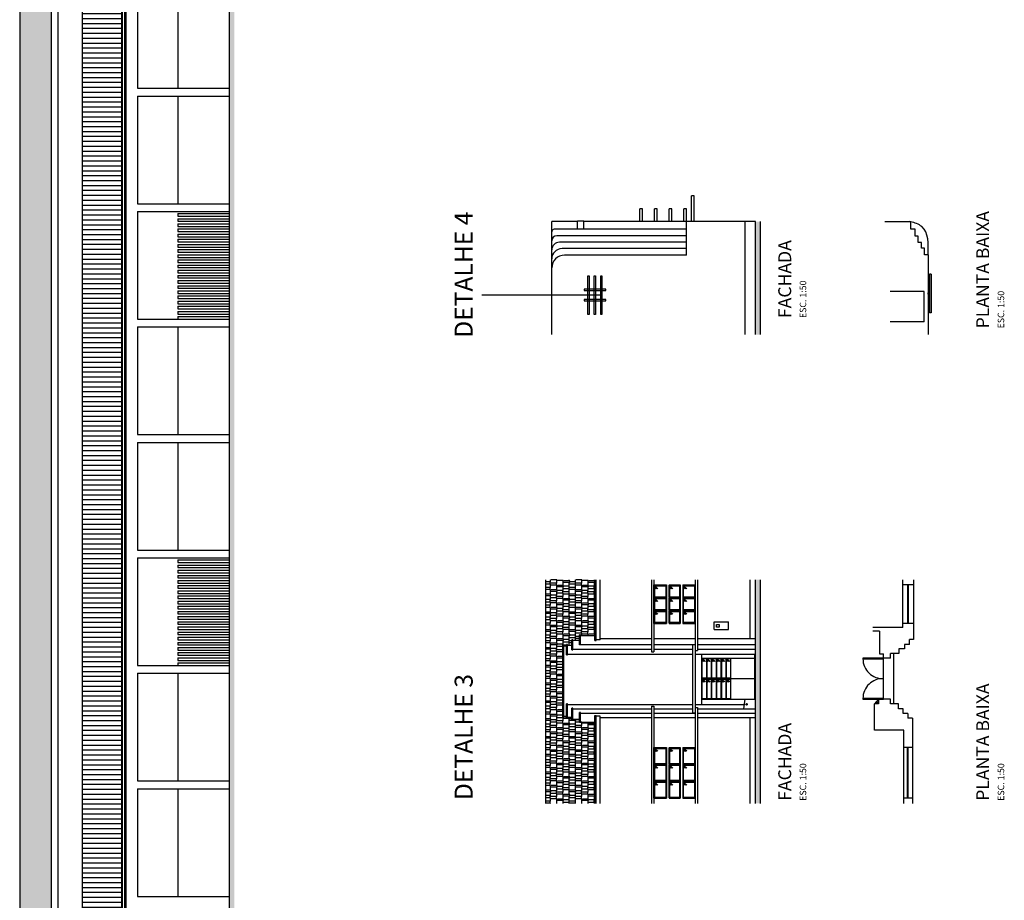
# Model space of a CAD drawing. Units: millimetres. Extents: x -7919 to 11954, y -1595 to 18032.
# Drawn here: x 8131 to 11954, y 1569 to 4986 of the extents above; entities that cross this region are included whole.
import ezdxf

# ---------------------------------------------------------------- set-up
doc = ezdxf.new("R2010")
doc.units = ezdxf.units.MM
for name, color, linetype in [('Alvenaria - SEPLAN', 5, 'Continuous'), ('cerâmica', 253, 'Continuous'), ('Detalhes - SEPLAN', 1, 'Continuous'), ('Esquadrias - SEPLAN', 3, 'Continuous'), ('Plano2', 6, 'Continuous'), ('Texto Específico - SEPLAN', 2, 'Continuous')]:
    doc.layers.add(name, color=color, linetype=linetype)
doc.styles.add('ROMANS', font='GOTHIC.TTF')

msp = doc.modelspace()

# ---------------------------------------------------------------- hatches: boundary and pattern name
at = {"layer": 'Alvenaria - SEPLAN'}
h = msp.add_hatch(dxfattribs=at)
h.set_pattern_fill('ANSI31', color=256, scale=6, angle=315)
h.set_pattern_definition([(0, (-357.762, 0), (7e-15, 19.05), [])])
h.paths.add_polyline_path([(8373.592, -213.262), (8528.592, -213.262), (8528.592, 6481.238), (8373.592, 6481.238)])
at = {"layer": 'cerâmica'}
for points in [[(8964.392, -211.656), (8964.392, 7541.234), (8982.001, 7541.234), (8973.902, 7607.201), (8968.178, 7661.952), (8965.777, 7710.967), (8964.399, 7761.234), (8944.392, 7761.234), (8945.79, 7710.204), (8948.229, 7660.421), (8954.029, 7604.942), (8959.396, 7561.234), (8944.392, 7561.234), (8944.392, -211.656)], [(8964.392, 6703.069), (8964.392, -1049.821), (8982.001, -1049.821), (8973.902, -1115.788), (8968.178, -1170.538), (8965.777, -1219.554), (8964.399, -1269.821), (8944.392, -1269.821), (8945.79, -1218.79), (8948.229, -1169.008), (8954.029, -1113.529), (8959.396, -1069.821), (8944.392, -1069.821), (8944.392, 6703.069)], [(11007.99, 4202.988), (10987.99, 4202.988), (10987.99, 3764.488), (11007.99, 3764.488)], [(11007.99, 2812.841), (10987.99, 2812.841), (10987.99, 1945.381), (11007.99, 1945.381)]]:
    msp.add_hatch(color=256, dxfattribs=at).paths.add_polyline_path(points)
at = {"layer": 'Detalhes - SEPLAN'}
h = msp.add_hatch(dxfattribs=at)
h.set_pattern_fill('AR-RSHKE', color=256, scale=0.08, angle=90, style=0)
h.set_pattern_definition([(90, (-357.762, 0), (-24.384, 51.816), [12.192, -10.16, 14.224, -6.096, 18.288, -8.128]), (90, (-358.778, 12.192), (-24.384, 51.816), [10.16, -38.608, 8.128, -12.192]), (90, (-356.238, 36.576), (-24.384, 51.816), [6.096, -62.992]), (180, (-357.762, 0), (-24.384, -17.272), [23.368, -74.168]), (180, (-357.762, 12.192), (-24.384, -17.272), [22.86, -74.676]), (180, (-357.762, 22.352), (-24.384, -17.272), [21.336, -76.2]), (180, (-356.238, 36.576), (-24.384, -17.272), [23.368, -74.168]), (180, (-356.238, 42.672), (-24.384, -17.272), [23.368, -74.168]), (180, (-357.762, 60.96), (-24.384, -17.272), [22.352, -75.184])])
h.paths.add_polyline_path([(8253.592, 5731.738), (8131.092, 5731.738), (8131.092, -277.338), (8253.592, -489.515)])
h = msp.add_hatch(dxfattribs=at)
h.set_pattern_fill('AR-RSHKE', color=256, scale=0.08, angle=90, style=0)
h.set_pattern_definition([(90, (9387.356, -10498.991), (-24.384, 51.816), [12.192, -10.16, 14.224, -6.096, 18.288, -8.128]), (90, (9386.34, -10486.8), (-24.384, 51.816), [10.16, -38.608, 8.128, -12.192]), (90, (9388.88, -10462.415), (-24.384, 51.816), [6.096, -62.992]), (180, (9387.356, -10498.991), (-24.384, -17.272), [23.368, -74.168]), (180, (9387.356, -10486.8), (-24.384, -17.272), [22.86, -74.676]), (180, (9387.356, -10476.64), (-24.384, -17.272), [21.336, -76.2]), (180, (9388.88, -10462.415), (-24.384, -17.272), [23.368, -74.168]), (180, (9388.88, -10456.32), (-24.384, -17.272), [23.368, -74.168]), (180, (9387.356, -10438.031), (-24.384, -17.272), [22.352, -75.184])])
h.paths.add_polyline_path([(10364.49, 2260.721), (10308.49, 2260.721), (10308.49, 2258.721), (10304.49, 2258.721), (10304.49, 2272.721), (10278.49, 2272.721), (10278.49, 2270.721), (10274.49, 2270.721), (10274.49, 2279.341), (10258.49, 2279.341), (10258.49, 2277.341), (10254.49, 2277.341), (10254.49, 2282.341), (10243.49, 2282.341), (10243.49, 2280.341), (10239.49, 2280.341), (10239.49, 2558.341), (10243.49, 2558.341), (10243.49, 2556.341), (10254.49, 2556.341), (10254.49, 2561.341), (10258.49, 2561.341), (10274.49, 2559.341), (10274.49, 2580.341), (10278.49, 2580.341), (10278.49, 2578.341), (10304.49, 2578.341), (10304.49, 2599.341), (10308.49, 2599.341), (10364.49, 2597.341), (10364.49, 2812.841), (10174.49, 2812.841), (10174.49, 1945.381), (10364.49, 1945.381)])

# ---------------------------------------------------------------- linework, layer by layer
at = {"layer": 'Alvenaria - SEPLAN'}
for p, q in [((8944.592, 7391.238), (8944.592, -881.762)), ((8373.592, 6481.238), (8373.592, -213.262)), ((8526.592, 6481.238), (8526.592, -213.262)), ((8528.592, 6481.238), (8528.592, -213.262)), ((8538.592, 6481.238), (8538.592, -213.262)), ((8543.592, 6481.238), (8543.592, -213.262)), ((8253.592, 5733.238), (8253.592, -883.262)), ((8278.592, 5733.238), (8278.592, -883.262)), ((10749.99, 4302.988), (10739.99, 4302.988)), ((10739.99, 4202.988), (10739.99, 4302.988)), ((10749.99, 4202.988), (10749.99, 4302.988)), ((10548.99, 4252.988), (10538.99, 4252.988)), ((10538.99, 4202.988), (10538.99, 4252.988)), ((10548.99, 4202.988), (10548.99, 4252.988)), ((10605.99, 4252.988), (10595.99, 4252.988)), ((10595.99, 4202.988), (10595.99, 4252.988)), ((10605.99, 4202.988), (10605.99, 4252.988)), ((10662.99, 4252.988), (10652.99, 4252.988)), ((10652.99, 4202.988), (10652.99, 4252.988)), ((10662.99, 4202.988), (10662.99, 4252.988)), ((10719.99, 4252.988), (10709.99, 4252.988)), ((10709.99, 4202.988), (10709.99, 4252.988)), ((10719.99, 4202.988), (10719.99, 4252.988)), ((10296.99, 4202.988), (10196.99, 4202.988)), ((10196.99, 3764.488), (10196.99, 4202.988)), ((10719.99, 4172.988), (10206.99, 4172.988)), ((10296.99, 4172.988), (10296.99, 4204.488)), ((10321.99, 4204.488), (10296.99, 4204.488)), ((10321.99, 4172.988), (10321.99, 4204.488)), ((10987.99, 4202.988), (10321.99, 4202.988)), ((10719.99, 4072.988), (10719.99, 4202.988)), ((10947.99, 3764.488), (10947.99, 4202.988)), ((10987.99, 3764.488), (10987.99, 4202.988)), ((11007.99, 3764.488), (11007.99, 4202.988)), ((11490.744, 4202.988), (11585.277, 4202.988)), ((10719.99, 4147.988), (10216.99, 4147.988)), ((10719.99, 4122.988), (10226.99, 4122.988)), ((10719.99, 4097.988), (10236.99, 4097.988)), ((10719.99, 4072.988), (10246.99, 4072.988)), ((11658.244, 4073.988), (11658.244, 3764.488)), ((11664.244, 3998.988), (11664.244, 3848.988)), ((11670.244, 3998.988), (11670.244, 3848.988)), ((11643.493, 3931.488), (11510.493, 3931.488)), ((11643.493, 3814.488), (11643.493, 3931.488)), ((11643.493, 3814.488), (11510.493, 3814.488)), ((10364.49, 2577.721), (10364.49, 2812.841)), ((10369.49, 2577.721), (10369.49, 2812.841)), ((10384.49, 2579.721), (10384.49, 2812.841)), ((10584.49, 2812.841), (10584.49, 2533.341)), ((10593.99, 2812.841), (10593.99, 2533.341)), ((10753.99, 2812.841), (10753.99, 2538.341)), ((10762.99, 2812.841), (10762.99, 2538.341)), ((10967.99, 2584.721), (10967.99, 2812.841)), ((10987.99, 2543.341), (10987.99, 2812.841)), ((11007.99, 1945.381), (11007.99, 2812.841)), ((11560.246, 2792.841), (11560.246, 2812.841)), ((11602.246, 2812.841), (11602.246, 2792.841)), ((10827.99, 2649.721), (10882.99, 2649.721)), ((10827.99, 2619.721), (10827.99, 2649.721)), ((10882.99, 2619.721), (10882.99, 2649.721)), ((11560.246, 2627.341), (11560.246, 2643.841)), ((11602.246, 2643.841), (11602.246, 2581.811)), ((10827.99, 2619.721), (10882.99, 2619.721)), ((11560.246, 2627.341), (11443.246, 2627.341)), ((11470.246, 2613.341), (11443.246, 2613.341)), ((11470.246, 2613.341), (11470.246, 2525.341)), ((10274.49, 2541.341), (10274.49, 2580.341)), ((10278.49, 2580.341), (10274.49, 2580.341)), ((10278.49, 2541.341), (10278.49, 2580.341)), ((10278.49, 2578.341), (10304.49, 2578.341)), ((10304.49, 2560.341), (10304.49, 2599.341)), ((10308.49, 2599.341), (10304.49, 2599.341)), ((10308.49, 2560.341), (10308.49, 2599.341)), ((10308.49, 2597.341), (10364.49, 2597.341)), ((10308.49, 2562.341), (10584.49, 2562.341)), ((10364.49, 2577.721), (10369.49, 2577.721)), ((10384.49, 2579.721), (10369.49, 2579.721)), ((10384.49, 2584.721), (10584.49, 2584.721)), ((10593.99, 2584.721), (10753.99, 2584.721)), ((10593.99, 2562.341), (10753.99, 2562.341)), ((10762.99, 2584.721), (10987.99, 2584.721)), ((10762.99, 2562.341), (10987.99, 2562.341)), ((11586.246, 2562.314), (11566.246, 2562.314)), ((11566.246, 2562.314), (11566.246, 2545.313)), ((11586.246, 2562.314), (11586.246, 2581.811)), ((11602.246, 2581.811), (11586.246, 2581.811)), ((10239.49, 2280.341), (10239.49, 2558.341)), ((10243.49, 2558.341), (10239.49, 2558.341)), ((10243.49, 2280.341), (10243.49, 2558.341)), ((10243.49, 2556.341), (10254.49, 2556.341)), ((10254.49, 2522.341), (10254.49, 2561.341)), ((10258.49, 2561.341), (10254.49, 2561.341)), ((10258.49, 2522.341), (10258.49, 2561.341)), ((10258.49, 2559.341), (10274.49, 2559.341)), ((10258.49, 2524.341), (10744.99, 2524.341)), ((10274.49, 2541.341), (10278.49, 2541.341)), ((10278.49, 2543.341), (10584.49, 2543.341)), ((10308.49, 2560.341), (10304.49, 2560.341)), ((10584.49, 2533.341), (10593.99, 2533.341)), ((10593.99, 2543.341), (10744.99, 2543.341)), ((10753.99, 2538.341), (10762.99, 2538.341)), ((10753.99, 2524.341), (10987.99, 2524.341)), ((10762.99, 2543.341), (10987.99, 2543.341)), ((10779.99, 2329.341), (10779.99, 2524.341)), ((10987.99, 2329.341), (10987.99, 2543.341)), ((11470.246, 2525.341), (11485.246, 2525.341)), ((11485.246, 2509.341), (11485.246, 2525.341)), ((11544.246, 2526.341), (11512.246, 2526.341)), ((11512.246, 2509.341), (11512.246, 2526.341)), ((11525.246, 2331.841), (11525.246, 2526.341)), ((11566.246, 2545.313), (11544.246, 2545.313)), ((11544.246, 2545.313), (11544.246, 2526.341)), ((10254.49, 2522.341), (10258.49, 2522.341)), ((11485.246, 2349.341), (11485.246, 2509.341)), ((10942.99, 2312.721), (10947.99, 2349.341)), ((10987.99, 1945.381), (10987.99, 2349.341)), ((11465.246, 2349.341), (11449.746, 2331.341)), ((11465.246, 2349.341), (11465.246, 2331.341)), ((11512.246, 2331.841), (11512.246, 2349.341)), ((10254.49, 2277.341), (10254.49, 2331.341)), ((10258.49, 2331.341), (10254.49, 2331.341)), ((10258.49, 2277.341), (10258.49, 2331.341)), ((10258.49, 2329.341), (10744.99, 2329.341)), ((10274.49, 2270.721), (10274.49, 2314.721)), ((10278.49, 2314.721), (10274.49, 2314.721)), ((10278.49, 2270.721), (10278.49, 2314.721)), ((10278.49, 2312.721), (10584.49, 2312.721)), ((10304.49, 2258.721), (10304.49, 2297.721)), ((10308.49, 2297.721), (10304.49, 2297.721)), ((10308.49, 2258.721), (10308.49, 2297.721)), ((10308.49, 2295.721), (10584.49, 2295.721)), ((10584.49, 2322.721), (10584.49, 1945.381)), ((10584.49, 2322.721), (10593.99, 2322.721)), ((10593.99, 2322.721), (10593.99, 1945.381)), ((10593.99, 2312.721), (10744.99, 2312.721)), ((10593.99, 2295.721), (10753.99, 2295.721)), ((10753.99, 2329.341), (10945.26, 2329.341)), ((10753.99, 2317.721), (10753.99, 1945.381)), ((10753.99, 2317.721), (10762.99, 2317.721)), ((10762.99, 2317.721), (10762.99, 1945.381)), ((10762.99, 2312.721), (10987.99, 2312.721)), ((10762.99, 2295.721), (10987.99, 2295.721)), ((11449.746, 2229.344), (11449.746, 2331.341)), ((11465.246, 2331.341), (11449.746, 2331.341)), ((11543.746, 2331.841), (11512.246, 2331.841)), ((11543.746, 2311.839), (11543.746, 2331.841)), ((11561.746, 2311.839), (11543.746, 2311.839)), ((11561.746, 2293.843), (11561.746, 2311.839)), ((10243.49, 2280.341), (10239.49, 2280.341)), ((10243.49, 2282.341), (10254.49, 2282.341)), ((10258.49, 2277.341), (10254.49, 2277.341)), ((10258.49, 2279.341), (10274.49, 2279.341)), ((10278.49, 2270.721), (10274.49, 2270.721)), ((10278.49, 2272.721), (10304.49, 2272.721)), ((10308.49, 2258.721), (10304.49, 2258.721)), ((10308.49, 2260.721), (10364.49, 2260.721)), ((10364.49, 2285.721), (10369.49, 2285.721)), ((10364.49, 1945.381), (10364.49, 2285.721)), ((10369.49, 1945.381), (10369.49, 2285.721)), ((10384.49, 2283.721), (10369.49, 2283.721)), ((10384.49, 1945.381), (10384.49, 2283.721)), ((10384.49, 2278.721), (10584.49, 2278.721)), ((10593.99, 2278.721), (10753.99, 2278.721)), ((10762.99, 2278.721), (10987.99, 2278.721)), ((10967.99, 1945.381), (10967.99, 2278.721)), ((11579.746, 2293.843), (11561.746, 2293.843)), ((11579.746, 2293.843), (11579.746, 2275.844)), ((11597.246, 2275.844), (11579.746, 2275.844)), ((11597.246, 2275.844), (11597.246, 2161.881)), ((11564.246, 2229.344), (11449.746, 2229.344)), ((11564.246, 2161.881), (11564.246, 2229.344)), ((11564.246, 1945.381), (11564.246, 1965.381)), ((11597.246, 1965.381), (11597.246, 1945.381))]:
    msp.add_line(p, q, dxfattribs=at)
for points in [[(11658.244, 4073.988), (11644.244, 4073.988), (11644.244, 4099.988), (11632.244, 4099.988), (11632.244, 4121.488), (11619.744, 4121.488), (11619.744, 4146.988), (11608.244, 4146.988), (11608.244, 4172.988), (11590.744, 4172.988), (11590.744, 4201.988)], [(11670.244, 3998.988), (11664.244, 3998.988)], [(11658.244, 3948.988), (11664.244, 3948.988)], [(11658.244, 3942.988), (11664.244, 3942.988)], [(11658.244, 3904.988), (11664.244, 3904.988)], [(11658.244, 3898.988), (11664.244, 3898.988)], [(11670.244, 3848.988), (11664.244, 3848.988)], [(10836.99, 2634.721), (10836.99, 2639.721), (10846.99, 2639.721), (10846.99, 2629.721), (10836.99, 2629.721), (10836.99, 2634.721)], [(10753.99, 2295.721), (10744.99, 2295.721), (10744.99, 2562.341), (10753.99, 2562.341), (10753.99, 2295.721)]]:
    msp.add_lwpolyline(points, dxfattribs=at)
for centre, radius in [((11661.244, 3923.988), 3), ((10953.406, 2329.341), 3), ((11460.494, 2336.092), 3.2)]:
    msp.add_circle(centre, radius, dxfattribs=at)
for centre, radius in [((10206.99, 4162.988), 10), ((10216.99, 4127.988), 20), ((10226.99, 4092.988), 30), ((10236.99, 4057.988), 40), ((10246.99, 4022.988), 50)]:
    msp.add_arc(centre, radius, 90, 180, dxfattribs=at)
msp.add_spline([(11658.244, 4073.988), (11633.617, 4183.687), (11590.744, 4201.988), (11585.277, 4202.988)], degree=3, dxfattribs=at)
at = {"layer": 'Detalhes - SEPLAN'}
for p, q in [((8131.092, 5730.738), (8131.092, -277.338)), ((10174.49, 1945.381), (10174.49, 2812.841))]:
    msp.add_line(p, q, dxfattribs=at)
for points in [[(10336.99, 3842.988), (10336.99, 3992.988), (10341.99, 3992.988), (10341.99, 3842.988), (10336.99, 3842.988)], [(10361.99, 3842.988), (10361.99, 3992.988), (10366.99, 3992.988), (10366.99, 3842.988), (10361.99, 3842.988)], [(10386.99, 3842.988), (10386.99, 3992.988), (10391.99, 3992.988), (10391.99, 3842.988), (10386.99, 3842.988)], [(10407.499, 3940.488), (10322.499, 3940.488), (10322.499, 3935.488), (10407.499, 3935.488), (10407.499, 3940.488)], [(10386.99, 3916.988), (9926.99, 3916.988), (9926.99, 3918.988), (10386.99, 3918.988), (10386.99, 3916.988)], [(10407.499, 3900.488), (10322.499, 3900.488), (10322.499, 3895.488), (10407.499, 3895.488), (10407.499, 3900.488)]]:
    msp.add_lwpolyline(points, dxfattribs=at)
at = {"layer": 'Esquadrias - SEPLAN'}
for p, q in [((8588.592, 5138.238), (8588.592, 4720.238)), ((8744.592, 5138.238), (8744.592, 4720.238)), ((8588.592, 4720.238), (8944.592, 4720.238)), ((8588.592, 4690.238), (8944.592, 4690.238)), ((8588.592, 4690.238), (8588.592, 4272.238)), ((8744.592, 4690.238), (8744.592, 4272.238)), ((8588.592, 4272.238), (8944.592, 4272.238)), ((8588.592, 4242.238), (8944.592, 4242.238)), ((8588.592, 4242.238), (8588.592, 3824.238)), ((8744.592, 4234.238), (8744.592, 4224.238)), ((8744.592, 4234.238), (8944.592, 4234.238)), ((8744.592, 4224.238), (8944.592, 4224.238)), ((8744.592, 4214.238), (8944.592, 4214.238)), ((8744.592, 4214.238), (8744.592, 4204.238)), ((8744.592, 4204.238), (8944.592, 4204.238)), ((8744.592, 4194.238), (8944.592, 4194.238)), ((8744.592, 4194.238), (8744.592, 4184.238)), ((8744.592, 4184.238), (8944.592, 4184.238)), ((8744.592, 4174.238), (8944.592, 4174.238)), ((8744.592, 4174.238), (8744.592, 4164.238)), ((8744.592, 4164.238), (8944.592, 4164.238)), ((8744.592, 4154.238), (8944.592, 4154.238)), ((8744.592, 4154.238), (8744.592, 4144.238)), ((8744.592, 4144.238), (8944.592, 4144.238)), ((8744.592, 4134.238), (8944.592, 4134.238)), ((8744.592, 4134.238), (8744.592, 4124.238)), ((8744.592, 4124.238), (8944.592, 4124.238)), ((8744.592, 4114.238), (8944.592, 4114.238)), ((8744.592, 4114.238), (8744.592, 4104.238)), ((8744.592, 4104.238), (8944.592, 4104.238)), ((8744.592, 4094.238), (8944.592, 4094.238)), ((8744.592, 4094.238), (8744.592, 4084.238)), ((8744.592, 4084.238), (8944.592, 4084.238)), ((8744.592, 4074.238), (8944.592, 4074.238)), ((8744.592, 4074.238), (8744.592, 4064.238)), ((8744.592, 4064.238), (8944.592, 4064.238)), ((8744.592, 4054.238), (8944.592, 4054.238)), ((8744.592, 4054.238), (8744.592, 4044.238)), ((8744.592, 4044.238), (8944.592, 4044.238)), ((8744.592, 4034.238), (8944.592, 4034.238)), ((8744.592, 4034.238), (8744.592, 4024.238)), ((8744.592, 4024.238), (8944.592, 4024.238)), ((8744.592, 4014.238), (8944.592, 4014.238)), ((8744.592, 4014.238), (8744.592, 4004.238)), ((8744.592, 4004.238), (8944.592, 4004.238)), ((8744.592, 3994.238), (8944.592, 3994.238)), ((8744.592, 3994.238), (8744.592, 3984.238)), ((8744.592, 3984.238), (8944.592, 3984.238)), ((8744.592, 3974.238), (8944.592, 3974.238)), ((8744.592, 3974.238), (8744.592, 3964.238)), ((8744.592, 3964.238), (8944.592, 3964.238)), ((8744.592, 3954.238), (8944.592, 3954.238)), ((8744.592, 3954.238), (8744.592, 3944.238)), ((8744.592, 3944.238), (8944.592, 3944.238)), ((8744.592, 3934.238), (8944.592, 3934.238)), ((8744.592, 3934.238), (8744.592, 3924.238)), ((8744.592, 3924.238), (8944.592, 3924.238)), ((8744.592, 3914.238), (8944.592, 3914.238)), ((8744.592, 3914.238), (8744.592, 3904.238)), ((8744.592, 3904.238), (8944.592, 3904.238)), ((8744.592, 3894.238), (8944.592, 3894.238)), ((8744.592, 3894.238), (8744.592, 3884.238)), ((8744.592, 3884.238), (8944.592, 3884.238)), ((8744.592, 3874.238), (8944.592, 3874.238)), ((8744.592, 3874.238), (8744.592, 3864.238)), ((8744.592, 3864.238), (8944.592, 3864.238)), ((8588.592, 3824.238), (8944.592, 3824.238)), ((8744.592, 3854.238), (8944.592, 3854.238)), ((8744.592, 3854.238), (8744.592, 3844.238)), ((8744.592, 3844.238), (8944.592, 3844.238)), ((8744.592, 3834.238), (8944.592, 3834.238)), ((8744.592, 3834.238), (8744.592, 3824.238)), ((8588.592, 3794.238), (8944.592, 3794.238)), ((8588.592, 3794.238), (8588.592, 3376.238)), ((8744.592, 3794.238), (8744.592, 3376.238)), ((8588.592, 3376.238), (8944.592, 3376.238)), ((8588.592, 3346.238), (8944.592, 3346.238)), ((8588.592, 3346.238), (8588.592, 2928.238)), ((8744.592, 3346.238), (8744.592, 2928.238)), ((8588.592, 2928.238), (8944.592, 2928.238)), ((8588.592, 2898.238), (8944.592, 2898.238)), ((8588.592, 2898.238), (8588.592, 2480.238)), ((8744.592, 2890.238), (8744.592, 2880.238)), ((8744.592, 2890.238), (8944.592, 2890.238)), ((8744.592, 2880.238), (8944.592, 2880.238)), ((8744.592, 2870.238), (8944.592, 2870.238)), ((8744.592, 2870.238), (8744.592, 2860.238)), ((8744.592, 2860.238), (8944.592, 2860.238)), ((8744.592, 2850.238), (8944.592, 2850.238)), ((8744.592, 2850.238), (8744.592, 2840.238)), ((8744.592, 2840.238), (8944.592, 2840.238)), ((8744.592, 2830.238), (8944.592, 2830.238)), ((8744.592, 2830.238), (8744.592, 2820.238)), ((8744.592, 2820.238), (8944.592, 2820.238)), ((8744.592, 2810.238), (8944.592, 2810.238)), ((8744.592, 2810.238), (8744.592, 2800.238)), ((8744.592, 2800.238), (8944.592, 2800.238)), ((10593.99, 2643.841), (10593.99, 2792.841)), ((10593.99, 2792.841), (10642.324, 2792.841)), ((10642.324, 2792.841), (10642.324, 2643.841)), ((10652.324, 2792.841), (10695.657, 2792.841)), ((10652.324, 2792.841), (10652.324, 2643.841)), ((10695.657, 2792.841), (10695.657, 2643.841)), ((10705.657, 2792.841), (10753.99, 2792.841)), ((10705.657, 2792.841), (10705.657, 2643.841)), ((10753.99, 2643.841), (10753.99, 2792.841)), ((11602.246, 2792.841), (11560.246, 2792.841)), ((11560.246, 2643.841), (11560.246, 2792.841)), ((11579.746, 2643.841), (11579.746, 2792.841)), ((11582.746, 2643.841), (11582.746, 2792.841)), ((11602.246, 2792.841), (11602.246, 2643.841)), ((8744.592, 2790.238), (8944.592, 2790.238)), ((8744.592, 2790.238), (8744.592, 2780.238)), ((8744.592, 2780.238), (8944.592, 2780.238)), ((8744.592, 2770.238), (8944.592, 2770.238)), ((8744.592, 2770.238), (8744.592, 2760.238)), ((8744.592, 2760.238), (8944.592, 2760.238)), ((10609.385, 2778.466), (10596.99, 2789.841)), ((10605.552, 2778.008), (10596.99, 2785.866)), ((10601.27, 2778.163), (10596.99, 2782.091)), ((10667.718, 2778.466), (10655.324, 2789.841)), ((10663.886, 2778.008), (10655.324, 2785.866)), ((10659.604, 2778.163), (10655.324, 2782.091)), ((10721.052, 2778.466), (10708.657, 2789.841)), ((10717.219, 2778.008), (10708.657, 2785.866)), ((10712.937, 2778.163), (10708.657, 2782.091)), ((8744.592, 2750.238), (8944.592, 2750.238)), ((8744.592, 2750.238), (8744.592, 2740.238)), ((8744.592, 2740.238), (8944.592, 2740.238)), ((8744.592, 2730.238), (8944.592, 2730.238)), ((8744.592, 2730.238), (8744.592, 2720.238)), ((8744.592, 2720.238), (8944.592, 2720.238)), ((10609.385, 2728.799), (10596.99, 2740.174)), ((10605.552, 2728.342), (10596.99, 2736.199)), ((10601.27, 2728.497), (10596.99, 2732.424)), ((10667.718, 2728.799), (10655.324, 2740.174)), ((10663.886, 2728.342), (10655.324, 2736.199)), ((10659.604, 2728.497), (10655.324, 2732.424)), ((10721.052, 2728.799), (10708.657, 2740.174)), ((10717.219, 2728.342), (10708.657, 2736.199)), ((10712.937, 2728.497), (10708.657, 2732.424)), ((8744.592, 2710.238), (8944.592, 2710.238)), ((8744.592, 2710.238), (8744.592, 2700.238)), ((8744.592, 2700.238), (8944.592, 2700.238)), ((8744.592, 2690.238), (8944.592, 2690.238)), ((8744.592, 2690.238), (8744.592, 2680.238)), ((8744.592, 2680.238), (8944.592, 2680.238)), ((10609.385, 2679.132), (10596.99, 2690.508)), ((10605.552, 2678.675), (10596.99, 2686.533)), ((10601.27, 2678.83), (10596.99, 2682.758)), ((10667.718, 2679.132), (10655.324, 2690.508)), ((10663.886, 2678.675), (10655.324, 2686.533)), ((10659.604, 2678.83), (10655.324, 2682.758)), ((10721.052, 2679.132), (10708.657, 2690.508)), ((10717.219, 2678.675), (10708.657, 2686.533)), ((10712.937, 2678.83), (10708.657, 2682.758)), ((8744.592, 2670.238), (8944.592, 2670.238)), ((8744.592, 2670.238), (8744.592, 2660.238)), ((8744.592, 2660.238), (8944.592, 2660.238)), ((8744.592, 2650.238), (8944.592, 2650.238)), ((8744.592, 2650.238), (8744.592, 2640.238)), ((8744.592, 2640.238), (8944.592, 2640.238)), ((10593.99, 2643.841), (10642.324, 2643.841)), ((10652.324, 2643.841), (10695.657, 2643.841)), ((10705.657, 2643.841), (10753.99, 2643.841)), ((11602.246, 2643.841), (11560.246, 2643.841)), ((8744.592, 2630.238), (8944.592, 2630.238)), ((8744.592, 2630.238), (8744.592, 2620.238)), ((8744.592, 2620.238), (8944.592, 2620.238)), ((8744.592, 2610.238), (8944.592, 2610.238)), ((8744.592, 2610.238), (8744.592, 2600.238)), ((8744.592, 2600.238), (8944.592, 2600.238)), ((8744.592, 2590.238), (8944.592, 2590.238)), ((8744.592, 2590.238), (8744.592, 2580.238)), ((8744.592, 2580.238), (8944.592, 2580.238)), ((8744.592, 2570.238), (8944.592, 2570.238)), ((8744.592, 2570.238), (8744.592, 2560.238)), ((8744.592, 2560.238), (8944.592, 2560.238)), ((8744.592, 2550.238), (8944.592, 2550.238)), ((8744.592, 2550.238), (8744.592, 2540.238)), ((8744.592, 2540.238), (8944.592, 2540.238)), ((8744.592, 2530.238), (8944.592, 2530.238)), ((8744.592, 2530.238), (8744.592, 2520.238)), ((10985.99, 2349.341), (10985.99, 2524.341)), ((8744.592, 2520.238), (8944.592, 2520.238)), ((8744.592, 2510.238), (8944.592, 2510.238)), ((8744.592, 2510.238), (8744.592, 2500.238)), ((8744.592, 2500.238), (8944.592, 2500.238)), ((8744.592, 2490.238), (8944.592, 2490.238)), ((8744.592, 2490.238), (8744.592, 2480.238)), ((10779.99, 2349.341), (10779.99, 2509.341)), ((10779.99, 2509.341), (10987.99, 2509.341)), ((10793.885, 2496.466), (10781.49, 2507.841)), ((10790.052, 2496.008), (10781.49, 2503.866)), ((10785.77, 2496.163), (10781.49, 2500.091)), ((10812.718, 2496.466), (10800.324, 2507.841)), ((10808.886, 2496.008), (10800.324, 2503.866)), ((10804.604, 2496.163), (10800.324, 2500.091)), ((10831.552, 2496.466), (10819.157, 2507.841)), ((10827.719, 2496.008), (10819.157, 2503.866)), ((10823.437, 2496.163), (10819.157, 2500.091)), ((10850.385, 2496.466), (10837.99, 2507.841)), ((10846.552, 2496.008), (10837.99, 2503.866)), ((10842.27, 2496.163), (10837.99, 2500.091)), ((10869.218, 2496.466), (10856.824, 2507.841)), ((10865.386, 2496.008), (10856.824, 2503.866)), ((10861.104, 2496.163), (10856.824, 2500.091)), ((10888.052, 2496.466), (10875.657, 2507.841)), ((10884.219, 2496.008), (10875.657, 2503.866)), ((10879.937, 2496.163), (10875.657, 2500.091)), ((11512.246, 2509.341), (11485.246, 2509.341)), ((8588.592, 2480.238), (8944.592, 2480.238)), ((8588.592, 2450.238), (8944.592, 2450.238)), ((8588.592, 2450.238), (8588.592, 2032.238)), ((8744.592, 2450.238), (8744.592, 2032.238)), ((10779.99, 2429.341), (10985.99, 2429.341)), ((10793.885, 2416.466), (10781.49, 2427.841)), ((10790.052, 2416.008), (10781.49, 2423.866)), ((10785.77, 2416.163), (10781.49, 2420.091)), ((10812.718, 2416.466), (10800.324, 2427.841)), ((10808.886, 2416.008), (10800.324, 2423.866)), ((10804.604, 2416.163), (10800.324, 2420.091)), ((10831.552, 2416.466), (10819.157, 2427.841)), ((10827.719, 2416.008), (10819.157, 2423.866)), ((10823.437, 2416.163), (10819.157, 2420.091)), ((10850.385, 2416.466), (10837.99, 2427.841)), ((10846.552, 2416.008), (10837.99, 2423.866)), ((10842.27, 2416.163), (10837.99, 2420.091)), ((10869.218, 2416.466), (10856.824, 2427.841)), ((10865.386, 2416.008), (10856.824, 2423.866)), ((10861.104, 2416.163), (10856.824, 2420.091)), ((10888.052, 2416.466), (10875.657, 2427.841)), ((10884.219, 2416.008), (10875.657, 2423.866)), ((10879.937, 2416.163), (10875.657, 2420.091)), ((10779.99, 2349.341), (10987.99, 2349.341)), ((10892.99, 2349.341), (10779.99, 2349.341)), ((11512.246, 2349.341), (11485.246, 2349.341)), ((10593.99, 1965.381), (10593.99, 2161.881)), ((10593.99, 2161.881), (10642.324, 2161.881)), ((10609.385, 2147.506), (10596.99, 2158.881)), ((10605.552, 2147.048), (10596.99, 2154.906)), ((10601.27, 2147.203), (10596.99, 2151.131)), ((10642.324, 2161.881), (10642.324, 1965.381)), ((10652.324, 2161.881), (10695.657, 2161.881)), ((10652.324, 2161.881), (10652.324, 1965.381)), ((10667.718, 2147.506), (10655.324, 2158.881)), ((10663.886, 2147.048), (10655.324, 2154.906)), ((10659.604, 2147.203), (10655.324, 2151.131)), ((10695.657, 2161.881), (10695.657, 1965.381)), ((10705.657, 2161.881), (10753.99, 2161.881)), ((10705.657, 2161.881), (10705.657, 1965.381)), ((10721.052, 2147.506), (10708.657, 2158.881)), ((10717.219, 2147.048), (10708.657, 2154.906)), ((10712.937, 2147.203), (10708.657, 2151.131)), ((10753.99, 1965.381), (10753.99, 2161.881)), ((11597.246, 2161.881), (11564.246, 2161.881)), ((11564.246, 1965.381), (11564.246, 2161.881)), ((11577.746, 1965.381), (11577.746, 2161.881)), ((11580.746, 1965.381), (11580.746, 2161.881)), ((11597.246, 2161.881), (11597.246, 1965.381)), ((10609.385, 2082.006), (10596.99, 2093.381)), ((10605.552, 2081.548), (10596.99, 2089.406)), ((10601.27, 2081.703), (10596.99, 2085.631)), ((10667.718, 2082.006), (10655.324, 2093.381)), ((10663.886, 2081.548), (10655.324, 2089.406)), ((10659.604, 2081.703), (10655.324, 2085.631)), ((10721.052, 2082.006), (10708.657, 2093.381)), ((10717.219, 2081.548), (10708.657, 2089.406)), ((10712.937, 2081.703), (10708.657, 2085.631)), ((8588.592, 2032.238), (8944.592, 2032.238)), ((10609.385, 2016.506), (10596.99, 2027.881)), ((10667.718, 2016.506), (10655.324, 2027.881)), ((10721.052, 2016.506), (10708.657, 2027.881)), ((8588.592, 2002.238), (8944.592, 2002.238)), ((8588.592, 2002.238), (8588.592, 1584.238)), ((8744.592, 2002.238), (8744.592, 1584.238)), ((10605.552, 2016.048), (10596.99, 2023.906)), ((10601.27, 2016.203), (10596.99, 2020.131)), ((10663.886, 2016.048), (10655.324, 2023.906)), ((10659.604, 2016.203), (10655.324, 2020.131)), ((10717.219, 2016.048), (10708.657, 2023.906)), ((10712.937, 2016.203), (10708.657, 2020.131)), ((10593.99, 1965.381), (10642.324, 1965.381)), ((10652.324, 1965.381), (10695.657, 1965.381)), ((10705.657, 1965.381), (10753.99, 1965.381)), ((11597.246, 1965.381), (11564.246, 1965.381)), ((8588.592, 1584.238), (8944.592, 1584.238))]:
    msp.add_line(p, q, dxfattribs=at)
for points in [[(10641.324, 2744.174), (10594.99, 2744.174), (10594.99, 2791.841), (10641.324, 2791.841)], [(10694.657, 2744.174), (10653.324, 2744.174), (10653.324, 2791.841), (10694.657, 2791.841)], [(10752.99, 2744.174), (10706.657, 2744.174), (10706.657, 2791.841), (10752.99, 2791.841)], [(10639.324, 2746.174), (10596.99, 2746.174), (10596.99, 2789.841), (10639.324, 2789.841)], [(10692.657, 2746.174), (10655.324, 2746.174), (10655.324, 2789.841), (10692.657, 2789.841)], [(10750.99, 2746.174), (10708.657, 2746.174), (10708.657, 2789.841), (10750.99, 2789.841)], [(10641.324, 2694.508), (10594.99, 2694.508), (10594.99, 2742.174), (10641.324, 2742.174)], [(10639.324, 2696.508), (10596.99, 2696.508), (10596.99, 2740.174), (10639.324, 2740.174)], [(10694.657, 2694.508), (10653.324, 2694.508), (10653.324, 2742.174), (10694.657, 2742.174)], [(10692.657, 2696.508), (10655.324, 2696.508), (10655.324, 2740.174), (10692.657, 2740.174)], [(10752.99, 2694.508), (10706.657, 2694.508), (10706.657, 2742.174), (10752.99, 2742.174)], [(10750.99, 2696.508), (10708.657, 2696.508), (10708.657, 2740.174), (10750.99, 2740.174)], [(10641.324, 2644.841), (10594.99, 2644.841), (10594.99, 2692.508), (10641.324, 2692.508)], [(10639.324, 2646.841), (10596.99, 2646.841), (10596.99, 2690.508), (10639.324, 2690.508)], [(10694.657, 2644.841), (10653.324, 2644.841), (10653.324, 2692.508), (10694.657, 2692.508)], [(10692.657, 2646.841), (10655.324, 2646.841), (10655.324, 2690.508), (10692.657, 2690.508)], [(10752.99, 2644.841), (10706.657, 2644.841), (10706.657, 2692.508), (10752.99, 2692.508)], [(10750.99, 2646.841), (10708.657, 2646.841), (10708.657, 2690.508), (10750.99, 2690.508)], [(10797.324, 2430.841), (10781.49, 2430.841), (10781.49, 2507.841), (10797.324, 2507.841)], [(10816.157, 2430.841), (10800.324, 2430.841), (10800.324, 2507.841), (10816.157, 2507.841)], [(10834.99, 2430.841), (10819.157, 2430.841), (10819.157, 2507.841), (10834.99, 2507.841)], [(10853.824, 2430.841), (10837.99, 2430.841), (10837.99, 2507.841), (10853.824, 2507.841)], [(10872.657, 2430.841), (10856.824, 2430.841), (10856.824, 2507.841), (10872.657, 2507.841)], [(10891.49, 2430.841), (10875.657, 2430.841), (10875.657, 2507.841), (10891.49, 2507.841)], [(10797.324, 2350.841), (10781.49, 2350.841), (10781.49, 2427.841), (10797.324, 2427.841)], [(10816.157, 2350.841), (10800.324, 2350.841), (10800.324, 2427.841), (10816.157, 2427.841)], [(10834.99, 2350.841), (10819.157, 2350.841), (10819.157, 2427.841), (10834.99, 2427.841)], [(10853.824, 2350.841), (10837.99, 2350.841), (10837.99, 2427.841), (10853.824, 2427.841)], [(10872.657, 2350.841), (10856.824, 2350.841), (10856.824, 2427.841), (10872.657, 2427.841)], [(10891.49, 2350.841), (10875.657, 2350.841), (10875.657, 2427.841), (10891.49, 2427.841)], [(10641.324, 2097.381), (10594.99, 2097.381), (10594.99, 2160.881), (10641.324, 2160.881)], [(10639.324, 2099.381), (10596.99, 2099.381), (10596.99, 2158.881), (10639.324, 2158.881)], [(10694.657, 2097.381), (10653.324, 2097.381), (10653.324, 2160.881), (10694.657, 2160.881)], [(10692.657, 2099.381), (10655.324, 2099.381), (10655.324, 2158.881), (10692.657, 2158.881)], [(10752.99, 2097.381), (10706.657, 2097.381), (10706.657, 2160.881), (10752.99, 2160.881)], [(10750.99, 2099.381), (10708.657, 2099.381), (10708.657, 2158.881), (10750.99, 2158.881)], [(10641.324, 2031.881), (10594.99, 2031.881), (10594.99, 2095.381), (10641.324, 2095.381)], [(10639.324, 2033.881), (10596.99, 2033.881), (10596.99, 2093.381), (10639.324, 2093.381)], [(10694.657, 2031.881), (10653.324, 2031.881), (10653.324, 2095.381), (10694.657, 2095.381)], [(10692.657, 2033.881), (10655.324, 2033.881), (10655.324, 2093.381), (10692.657, 2093.381)], [(10752.99, 2031.881), (10706.657, 2031.881), (10706.657, 2095.381), (10752.99, 2095.381)], [(10750.99, 2033.881), (10708.657, 2033.881), (10708.657, 2093.381), (10750.99, 2093.381)], [(10641.324, 1966.381), (10594.99, 1966.381), (10594.99, 2029.881), (10641.324, 2029.881)], [(10639.324, 1968.381), (10596.99, 1968.381), (10596.99, 2027.881), (10639.324, 2027.881)], [(10694.657, 1966.381), (10653.324, 1966.381), (10653.324, 2029.881), (10694.657, 2029.881)], [(10692.657, 1968.381), (10655.324, 1968.381), (10655.324, 2027.881), (10692.657, 2027.881)], [(10752.99, 1966.381), (10706.657, 1966.381), (10706.657, 2029.881), (10752.99, 2029.881)], [(10750.99, 1968.381), (10708.657, 1968.381), (10708.657, 2027.881), (10750.99, 2027.881)]]:
    msp.add_lwpolyline(points, close=True, dxfattribs=at)
for points in [[(11485.246, 2509.341), (11405.246, 2509.341), (11405.246, 2506.341), (11485.246, 2506.341), (11485.246, 2509.341)], [(11485.246, 2352.341), (11405.246, 2352.341), (11405.246, 2349.341), (11485.246, 2349.341), (11485.246, 2352.341)]]:
    msp.add_lwpolyline(points, dxfattribs=at)
for centre, start, end in [((11482.302, 2506.341), 180, 272.189381), ((11482.302, 2352.341), 87.810619, 180)]:
    msp.add_arc(centre, 77.056, start, end, dxfattribs=at)

# ---------------------------------------------------------------- texts
at = {"layer": 'Plano2', "char_height": 50, "width": 2000, "attachment_point": 1, "rotation": 90, "style": 'ROMANS'}
for s, insert in [('PLANTA BAIXA\\P{\\H0.5x;ESC. 1:50}', (11845.416, 3788.618)), ('FACHADA\\P{\\H0.5x;ESC. 1:50}', (11076.671, 3828.679)), ('PLANTA BAIXA\\P{\\H0.5x;ESC. 1:50}', (11845.416, 1955.381)), ('FACHADA\\P{\\H0.5x;ESC. 1:50}', (11076.671, 1955.381))]:
    msp.add_mtext(s, dxfattribs=dict(at, insert=insert))
at = {"layer": 'Texto Específico - SEPLAN', "char_height": 70, "attachment_point": 7, "rotation": 90}
for s, insert in [('{\\f@Arial Unicode MS|b0|i0|c0|p34;DETALHE 4}', (9890.009, 3752.323)), ('{\\f@Arial Unicode MS|b0|i0|c0|p34;DETALHE 3}', (9890.009, 1958.068))]:
    msp.add_mtext_dynamic_manual_height_columns(s, width=612.07728, gutter_width=12.5, heights=[0], dxfattribs=dict(at, insert=insert))

doc.saveas('drawing.dxf')
